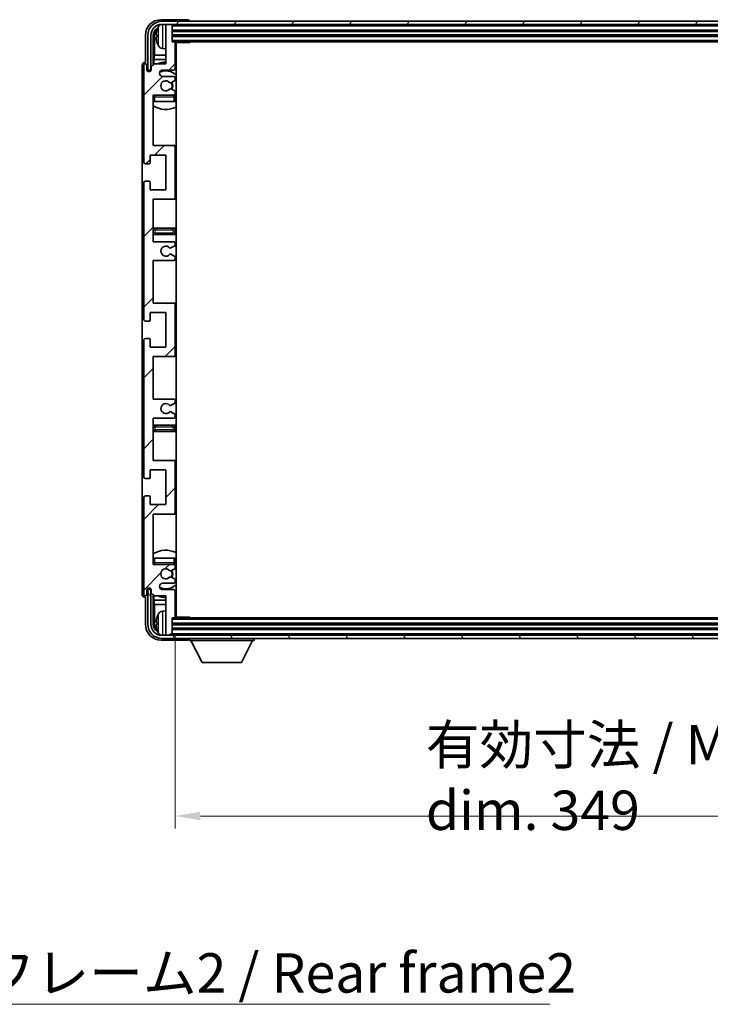
# Model space of a CAD drawing. Units: millimetres. Extents: x 58 to 11467, y 32 to 1437.
# Drawn here: x 3143 to 3362, y 922 to 1235 of the extents above; entities that cross this region are included whole.
import ezdxf

# ---------------------------------------------------------------- set-up
doc = ezdxf.new("R2010")
doc.units = ezdxf.units.MM
doc.header["$LTSCALE"] = 4
doc.layers.get('Defpoints').update_dxf_attribs({"lineweight": 25})
for name, color, linetype, lineweight in [('Dimension (ISO)', 7, 'Continuous', 18), ('Dimension (ISO) @ 1', 7, 'Continuous', 18), ('Hatch (ISO)', 1, 'Continuous', 18), ('Symbol (ISO)', 7, 'Continuous', 18), ('Visible (ISO)', 7, 'Continuous', 35), ('Visible Narrow (ISO)', 7, 'Continuous', 25)]:
    doc.layers.add(name, color=color, linetype=linetype, lineweight=lineweight)
doc.styles.add('Note Text (TK)', font='txt')
doc.dimstyles.new('Default - Method 1b (TK)', dxfattribs={"dimscale": 4, "dimtxt": 2.5, "dimasz": 2.5, "dimexe": 1, "dimexo": 1.5, "dimgap": 1, "dimtad": 1, "dimtoh": 1, "dimrnd": 1e-08, "dimdsep": 46, "dimtxsty": 'Note Text (TK)', "dimcen": 0.09, "dimdle": 5, "dimclrd": 100, "dimclre": 100, "dimclrt": 7, "dimadec": 1, "dimazin": 1, "dimtfac": 1, "dimtmove": 0, "dimatfit": 3, "dimfxl": 1, "dimtolj": 1, "dimlwd": -1, "dimlwe": -1, "dimarcsym": 0})
doc.dimstyles.new('Default - Method 1b (TK)$7', dxfattribs={"dimscale": 4, "dimtxt": 2.5, "dimasz": 2.5, "dimexe": 1, "dimexo": 1.5, "dimgap": 1, "dimtad": 1, "dimtoh": 1, "dimrnd": 1e-08, "dimdsep": 46, "dimtxsty": 'Note Text (TK)', "dimcen": 0.09, "dimdle": 5, "dimclrd": 100, "dimclre": 100, "dimclrt": 7, "dimadec": 1, "dimazin": 1, "dimtfac": 1, "dimtmove": 0, "dimatfit": 3, "dimfxl": 1, "dimtolj": 1, "dimlwd": -1, "dimlwe": -1, "dimarcsym": 0})

# ---------------------------------------------------------------- blocks, each defined once
blk = doc.blocks.new('*D274')
at = {"layer": 'Defpoints', "color": 0}
for p in [(3192.15, 1044.82), (3541.15, 1044.82), (3541.15, 981.62)]:
    blk.add_point(p, dxfattribs=at)
at = {"layer": 'Dimension (ISO)', "color": 100}
for p, q in [((3192.15, 1038.82), (3192.15, 977.62)), ((3541.15, 1038.82), (3541.15, 977.62)), ((3200.15, 981.62), (3533.15, 981.62))]:
    blk.add_line(p, q, dxfattribs=at)
for points in [[(3200.15, 982.96), (3200.15, 980.29), (3192.15, 981.62)], [(3533.15, 982.96), (3533.15, 980.29), (3541.15, 981.62)]]:
    blk.add_solid(points, dxfattribs=at)
at = {"layer": 'Dimension (ISO)', "color": 7, "insert": (3271.8, 993.86), "char_height": 8, "attachment_point": 4, "style": 'Note Text (TK)'}
blk.add_mtext('\\A1;\\fＭＳ Ｐゴシック|b0|i0;\\H12.5000;有効寸法 / Max dim. 349', dxfattribs=at)

msp = doc.modelspace()

# ---------------------------------------------------------------- hatches: boundary and pattern name
at = {"layer": 'Hatch (ISO)'}
h = msp.add_hatch(dxfattribs=at)
h.set_pattern_fill('ANSI31', color=256, scale=127, style=0)
h.set_pattern_definition([(45, (1559.5, -8), (-11.22532, 11.22532), [])])
edge = h.paths.add_edge_path()
edge.add_line((3185.1469, 1164.023), (3185.1469, 1177.523))
edge.add_line((3185.1469, 1177.523), (3191.6469, 1177.523))
edge.add_ellipse((3191.6469, 1178.023), major_axis=(0, -0.5), ratio=1, start_angle=0, end_angle=90)
edge.add_line((3192.1469, 1178.023), (3192.1469, 1194.023))
edge.add_ellipse((3191.6469, 1194.023), major_axis=(0.5, 0), ratio=1, start_angle=0, end_angle=90)
edge.add_line((3191.6469, 1194.523), (3185.1469, 1194.523))
edge.add_line((3185.1469, 1194.523), (3185.1469, 1210.523))
edge.add_line((3185.1469, 1210.523), (3191.6469, 1210.523))
edge.add_ellipse((3191.6469, 1211.023), major_axis=(0, -0.5), ratio=1, start_angle=0, end_angle=90)
edge.add_line((3192.1469, 1211.023), (3192.1469, 1211.6178))
edge.add_ellipse((3191.8469, 1211.6178), major_axis=(0.3, 0), ratio=1, start_angle=0, end_angle=60)
edge.add_line((3191.9969, 1211.8776), (3190.9486, 1212.4828))
edge.add_ellipse((3190.7986, 1212.223), major_axis=(0.15, 0.2598), ratio=1, start_angle=0, end_angle=30)
edge.add_line((3190.7986, 1212.523), (3190.5326, 1212.523))
edge.add_ellipse((3190.5326, 1212.223), major_axis=(0, 0.3), ratio=1, start_angle=0, end_angle=46.826449)
edge.add_ellipse((3189.1469, 1213.523), major_axis=(1.1669, -1.0947), ratio=1, start_angle=86.347102, end_angle=360, ccw=False)
edge.add_ellipse((3190.5326, 1214.823), major_axis=(-0.2188, -0.2053), ratio=1, start_angle=0, end_angle=46.826449)
edge.add_line((3190.5326, 1214.523), (3190.7986, 1214.523))
edge.add_ellipse((3190.7986, 1214.823), major_axis=(0, -0.3), ratio=1, start_angle=0, end_angle=30)
edge.add_line((3190.9486, 1214.5632), (3191.9969, 1215.1685))
edge.add_ellipse((3191.8469, 1215.4283), major_axis=(0.15, -0.2598), ratio=1, start_angle=0, end_angle=60)
edge.add_line((3192.1469, 1215.4283), (3192.1469, 1216.023))
edge.add_ellipse((3191.6469, 1216.023), major_axis=(0.5, 0), ratio=1, start_angle=0, end_angle=90)
edge.add_line((3191.6469, 1216.523), (3188.1469, 1216.523))
edge.add_ellipse((3188.1469, 1217.523), major_axis=(0, -1), ratio=1, start_angle=180, end_angle=360, ccw=False)
edge.add_line((3188.1469, 1218.523), (3191.6469, 1218.523))
edge.add_ellipse((3191.6469, 1219.023), major_axis=(0, -0.5), ratio=1, start_angle=0, end_angle=90)
edge.add_line((3192.1469, 1219.023), (3192.1469, 1227.223))
edge.add_ellipse((3191.8469, 1227.223), major_axis=(0.3, 0), ratio=1, start_angle=0, end_angle=90)
edge.add_line((3191.8469, 1227.523), (3191.1469, 1227.523))
edge.add_line((3191.1469, 1227.523), (3191.1469, 1232.723))
edge.add_ellipse((3190.8469, 1232.723), major_axis=(0.3, 0), ratio=1, start_angle=0, end_angle=90)
edge.add_line((3190.8469, 1233.023), (3189.4469, 1233.023))
edge.add_ellipse((3189.4469, 1232.723), major_axis=(0, 0.3), ratio=1, start_angle=0, end_angle=90)
edge.add_line((3189.1469, 1232.723), (3189.1469, 1220.523))
edge.add_line((3189.1469, 1220.523), (3185.4969, 1220.523))
edge.add_line((3185.4969, 1220.523), (3184.4969, 1219.523))
edge.add_line((3184.4969, 1219.523), (3184.4969, 1218.623))
edge.add_ellipse((3183.8219, 1218.7027), major_axis=(0.675, -0.0797), ratio=1, start_angle=193.465843, end_angle=360, ccw=False)
edge.add_line((3183.1469, 1218.623), (3183.1469, 1220.023))
edge.add_ellipse((3182.6469, 1220.023), major_axis=(0.5, 0), ratio=1, start_angle=0, end_angle=180)
edge.add_line((3182.1469, 1220.023), (3182.1469, 1189.273))
edge.add_ellipse((3182.6469, 1189.273), major_axis=(-0.5, 0), ratio=1, start_angle=0, end_angle=90)
edge.add_line((3182.6469, 1188.773), (3183.8469, 1188.773))
edge.add_ellipse((3183.8469, 1189.073), major_axis=(0, -0.3), ratio=1, start_angle=0, end_angle=90)
edge.add_line((3184.1469, 1189.073), (3184.1469, 1191.523))
edge.add_line((3184.1469, 1191.523), (3189.1469, 1191.523))
edge.add_line((3189.1469, 1191.523), (3189.1469, 1180.523))
edge.add_line((3189.1469, 1180.523), (3184.1469, 1180.523))
edge.add_line((3184.1469, 1180.523), (3184.1469, 1182.973))
edge.add_ellipse((3183.8469, 1182.973), major_axis=(0.3, 0), ratio=1, start_angle=0, end_angle=90)
edge.add_line((3183.8469, 1183.273), (3182.6469, 1183.273))
edge.add_ellipse((3182.6469, 1182.773), major_axis=(0, 0.5), ratio=1, start_angle=0, end_angle=90)
edge.add_line((3182.1469, 1182.773), (3182.1469, 1139.273))
edge.add_ellipse((3182.6469, 1139.273), major_axis=(-0.5, 0), ratio=1, start_angle=0, end_angle=90)
edge.add_line((3182.6469, 1138.773), (3183.8469, 1138.773))
edge.add_ellipse((3183.8469, 1139.073), major_axis=(0, -0.3), ratio=1, start_angle=0, end_angle=90)
edge.add_line((3184.1469, 1139.073), (3184.1469, 1141.523))
edge.add_line((3184.1469, 1141.523), (3189.1469, 1141.523))
edge.add_line((3189.1469, 1141.523), (3189.1469, 1130.523))
edge.add_line((3189.1469, 1130.523), (3184.1469, 1130.523))
edge.add_line((3184.1469, 1130.523), (3184.1469, 1132.973))
edge.add_ellipse((3183.8469, 1132.973), major_axis=(0.3, 0), ratio=1, start_angle=0, end_angle=90)
edge.add_line((3183.8469, 1133.273), (3182.6469, 1133.273))
edge.add_ellipse((3182.6469, 1132.773), major_axis=(0, 0.5), ratio=1, start_angle=0, end_angle=90)
edge.add_line((3182.1469, 1132.773), (3182.1469, 1089.273))
edge.add_ellipse((3182.6469, 1089.273), major_axis=(-0.5, 0), ratio=1, start_angle=0, end_angle=90)
edge.add_line((3182.6469, 1088.773), (3183.8469, 1088.773))
edge.add_ellipse((3183.8469, 1089.073), major_axis=(0, -0.3), ratio=1, start_angle=0, end_angle=90)
edge.add_line((3184.1469, 1089.073), (3184.1469, 1091.523))
edge.add_line((3184.1469, 1091.523), (3189.1469, 1091.523))
edge.add_line((3189.1469, 1091.523), (3189.1469, 1080.523))
edge.add_line((3189.1469, 1080.523), (3184.1469, 1080.523))
edge.add_line((3184.1469, 1080.523), (3184.1469, 1082.973))
edge.add_ellipse((3183.8469, 1082.973), major_axis=(0.3, 0), ratio=1, start_angle=0, end_angle=90)
edge.add_line((3183.8469, 1083.273), (3182.6469, 1083.273))
edge.add_ellipse((3182.6469, 1082.773), major_axis=(0, 0.5), ratio=1, start_angle=0, end_angle=90)
edge.add_line((3182.1469, 1082.773), (3182.1469, 1052.023))
edge.add_ellipse((3182.6469, 1052.023), major_axis=(-0.5, 0), ratio=1, start_angle=0, end_angle=180)
edge.add_line((3183.1469, 1052.023), (3183.1469, 1053.423))
edge.add_ellipse((3183.8219, 1053.3433), major_axis=(-0.675, 0.0797), ratio=1, start_angle=193.465843, end_angle=360, ccw=False)
edge.add_line((3184.4969, 1053.423), (3184.4969, 1052.523))
edge.add_line((3184.4969, 1052.523), (3185.4969, 1051.523))
edge.add_line((3185.4969, 1051.523), (3189.1469, 1051.523))
edge.add_line((3189.1469, 1051.523), (3189.1469, 1039.323))
edge.add_ellipse((3189.4469, 1039.323), major_axis=(-0.3, 0), ratio=1, start_angle=0, end_angle=90)
edge.add_line((3189.4469, 1039.023), (3190.8469, 1039.023))
edge.add_ellipse((3190.8469, 1039.323), major_axis=(0, -0.3), ratio=1, start_angle=0, end_angle=90)
edge.add_line((3191.1469, 1039.323), (3191.1469, 1044.523))
edge.add_line((3191.1469, 1044.523), (3191.8469, 1044.523))
edge.add_ellipse((3191.8469, 1044.823), major_axis=(0, -0.3), ratio=1, start_angle=0, end_angle=90)
edge.add_line((3192.1469, 1044.823), (3192.1469, 1053.023))
edge.add_ellipse((3191.6469, 1053.023), major_axis=(0.5, 0), ratio=1, start_angle=0, end_angle=90)
edge.add_line((3191.6469, 1053.523), (3188.1469, 1053.523))
edge.add_ellipse((3188.1469, 1054.523), major_axis=(0, -1), ratio=1, start_angle=180, end_angle=360, ccw=False)
edge.add_line((3188.1469, 1055.523), (3191.6469, 1055.523))
edge.add_ellipse((3191.6469, 1056.023), major_axis=(0, -0.5), ratio=1, start_angle=0, end_angle=90)
edge.add_line((3192.1469, 1056.023), (3192.1469, 1056.6178))
edge.add_ellipse((3191.8469, 1056.6178), major_axis=(0.3, 0), ratio=1, start_angle=0, end_angle=60)
edge.add_line((3191.9969, 1056.8776), (3190.9486, 1057.4828))
edge.add_ellipse((3190.7986, 1057.223), major_axis=(0.15, 0.2598), ratio=1, start_angle=0, end_angle=30)
edge.add_line((3190.7986, 1057.523), (3190.5326, 1057.523))
edge.add_ellipse((3190.5326, 1057.223), major_axis=(0, 0.3), ratio=1, start_angle=0, end_angle=46.826449)
edge.add_ellipse((3189.1469, 1058.523), major_axis=(1.1669, -1.0947), ratio=1, start_angle=86.347102, end_angle=360, ccw=False)
edge.add_ellipse((3190.5326, 1059.823), major_axis=(-0.2188, -0.2053), ratio=1, start_angle=0, end_angle=46.826449)
edge.add_line((3190.5326, 1059.523), (3190.7986, 1059.523))
edge.add_ellipse((3190.7986, 1059.823), major_axis=(0, -0.3), ratio=1, start_angle=0, end_angle=30)
edge.add_line((3190.9486, 1059.5632), (3191.9969, 1060.1685))
edge.add_ellipse((3191.8469, 1060.4283), major_axis=(0.15, -0.2598), ratio=1, start_angle=0, end_angle=60)
edge.add_line((3192.1469, 1060.4283), (3192.1469, 1061.023))
edge.add_ellipse((3191.6469, 1061.023), major_axis=(0.5, 0), ratio=1, start_angle=0, end_angle=90)
edge.add_line((3191.6469, 1061.523), (3185.1469, 1061.523))
edge.add_line((3185.1469, 1061.523), (3185.1469, 1077.523))
edge.add_line((3185.1469, 1077.523), (3191.6469, 1077.523))
edge.add_ellipse((3191.6469, 1078.023), major_axis=(0, -0.5), ratio=1, start_angle=0, end_angle=90)
edge.add_line((3192.1469, 1078.023), (3192.1469, 1094.023))
edge.add_ellipse((3191.6469, 1094.023), major_axis=(0.5, 0), ratio=1, start_angle=0, end_angle=90)
edge.add_line((3191.6469, 1094.523), (3185.1469, 1094.523))
edge.add_line((3185.1469, 1094.523), (3185.1469, 1108.023))
edge.add_line((3185.1469, 1108.023), (3191.6469, 1108.023))
edge.add_ellipse((3191.6469, 1108.523), major_axis=(0, -0.5), ratio=1, start_angle=0, end_angle=90)
edge.add_line((3192.1469, 1108.523), (3192.1469, 1109.0332))
edge.add_ellipse((3191.8469, 1109.0332), major_axis=(0.3, 0), ratio=1, start_angle=0, end_angle=60)
edge.add_line((3191.9969, 1109.293), (3190.7237, 1110.0281))
edge.add_ellipse((3190.5737, 1109.7683), major_axis=(0.15, 0.2598), ratio=1, start_angle=0, end_angle=78.671012)
edge.add_ellipse((3189.1469, 1111.023), major_axis=(1.2015, -1.0566), ratio=1, start_angle=82.662386, end_angle=360, ccw=False)
edge.add_ellipse((3190.5736, 1112.2778), major_axis=(-0.2253, -0.1981), ratio=1, start_angle=0, end_angle=77.981127)
edge.add_line((3190.7205, 1112.0163), (3191.9938, 1112.7312))
edge.add_ellipse((3191.8469, 1112.9928), major_axis=(0.1469, -0.2616), ratio=1, start_angle=0, end_angle=60.685474)
edge.add_line((3192.1469, 1112.9928), (3192.1469, 1113.523))
edge.add_ellipse((3191.6469, 1113.523), major_axis=(0.5, 0), ratio=1, start_angle=0, end_angle=90)
edge.add_line((3191.6469, 1114.023), (3185.1469, 1114.023))
edge.add_line((3185.1469, 1114.023), (3185.1469, 1127.523))
edge.add_line((3185.1469, 1127.523), (3191.6469, 1127.523))
edge.add_ellipse((3191.6469, 1128.023), major_axis=(0, -0.5), ratio=1, start_angle=0, end_angle=90)
edge.add_line((3192.1469, 1128.023), (3192.1469, 1144.023))
edge.add_ellipse((3191.6469, 1144.023), major_axis=(0.5, 0), ratio=1, start_angle=0, end_angle=90)
edge.add_line((3191.6469, 1144.523), (3185.1469, 1144.523))
edge.add_line((3185.1469, 1144.523), (3185.1469, 1158.023))
edge.add_line((3185.1469, 1158.023), (3191.6469, 1158.023))
edge.add_ellipse((3191.6469, 1158.523), major_axis=(0, -0.5), ratio=1, start_angle=0, end_angle=90)
edge.add_line((3192.1469, 1158.523), (3192.1469, 1159.0532))
edge.add_ellipse((3191.8469, 1159.0532), major_axis=(0.3, 0), ratio=1, start_angle=0, end_angle=60.685474)
edge.add_line((3191.9938, 1159.3148), (3190.7205, 1160.0298))
edge.add_ellipse((3190.5736, 1159.7682), major_axis=(0.1469, 0.2616), ratio=1, start_angle=0, end_angle=77.981127)
edge.add_ellipse((3189.1469, 1161.023), major_axis=(1.2014, -1.0567), ratio=1, start_angle=82.662386, end_angle=360, ccw=False)
edge.add_ellipse((3190.5737, 1162.2777), major_axis=(-0.2253, -0.1981), ratio=1, start_angle=0, end_angle=78.671012)
edge.add_line((3190.7237, 1162.0179), (3191.9969, 1162.753))
edge.add_ellipse((3191.8469, 1163.0128), major_axis=(0.15, -0.2598), ratio=1, start_angle=0, end_angle=60)
edge.add_line((3192.1469, 1163.0128), (3192.1469, 1163.523))
edge.add_ellipse((3191.6469, 1163.523), major_axis=(0.5, 0), ratio=1, start_angle=0, end_angle=90)
edge.add_line((3191.6469, 1164.023), (3185.1469, 1164.023))
h = msp.add_hatch(dxfattribs=at)
h.set_pattern_fill('ANSI31', color=256, scale=127, angle=14.999978, style=0)
h.set_pattern_definition([(60, (1559.5, -8), (-13.74815, 7.9375), [])])
edge = h.paths.add_edge_path()
edge.add_ellipse((3545.3969, 1229.523), major_axis=(0, 3.5), ratio=1, start_angle=270, end_angle=360)
edge.add_line((3545.3969, 1233.023), (3543.8469, 1233.023))
edge.add_line((3543.8469, 1233.023), (3542.4469, 1233.023))
edge.add_line((3542.4469, 1233.023), (3190.8469, 1233.023))
edge.add_line((3190.8469, 1233.023), (3189.4469, 1233.023))
edge.add_line((3189.4469, 1233.023), (3187.8969, 1233.023))
edge.add_ellipse((3187.8969, 1229.523), major_axis=(-3.5, 0), ratio=1, start_angle=270, end_angle=360)
edge.add_line((3184.3969, 1229.523), (3184.3969, 1218.523))
edge.add_line((3184.3969, 1218.523), (3183.3969, 1218.523))
edge.add_line((3183.3969, 1218.523), (3183.3969, 1229.523))
edge.add_ellipse((3187.8969, 1229.523), major_axis=(0, 4.5), ratio=1, start_angle=0, end_angle=90, ccw=False)
edge.add_line((3187.8969, 1234.023), (3545.3969, 1234.023))
edge.add_ellipse((3545.3969, 1229.523), major_axis=(4.5, 0), ratio=1, start_angle=0, end_angle=90, ccw=False)
edge.add_line((3549.8969, 1229.523), (3549.8969, 1218.523))
edge.add_line((3549.8969, 1218.523), (3548.8969, 1218.523))
edge.add_line((3548.8969, 1218.523), (3548.8969, 1229.523))
h = msp.add_hatch(dxfattribs=at)
h.set_pattern_fill('ANSI31', color=256, scale=127, angle=75.000175, style=0)
h.set_pattern_definition([(120.0002, (1559.5, -8), (-13.74813, -7.93754), [])])
edge = h.paths.add_edge_path()
edge.add_ellipse((3187.8969, 1042.523), major_axis=(0, -3.5), ratio=1, start_angle=270, end_angle=360)
edge.add_line((3187.8969, 1039.023), (3189.4469, 1039.023))
edge.add_line((3189.4469, 1039.023), (3190.8469, 1039.023))
edge.add_line((3190.8469, 1039.023), (3542.4469, 1039.023))
edge.add_line((3542.4469, 1039.023), (3543.8469, 1039.023))
edge.add_line((3543.8469, 1039.023), (3545.3969, 1039.023))
edge.add_ellipse((3545.3969, 1042.523), major_axis=(3.5, 0), ratio=1, start_angle=270, end_angle=360)
edge.add_line((3548.8969, 1042.523), (3548.8969, 1053.523))
edge.add_line((3548.8969, 1053.523), (3549.8969, 1053.523))
edge.add_line((3549.8969, 1053.523), (3549.8969, 1042.523))
edge.add_ellipse((3545.3969, 1042.523), major_axis=(0, -4.5), ratio=1, start_angle=0, end_angle=90, ccw=False)
edge.add_line((3545.3969, 1038.023), (3187.8969, 1038.023))
edge.add_ellipse((3187.8969, 1042.523), major_axis=(-4.5, 0), ratio=1, start_angle=0, end_angle=90, ccw=False)
edge.add_line((3183.3969, 1042.523), (3183.3969, 1053.523))
edge.add_line((3183.3969, 1053.523), (3184.3969, 1053.523))
edge.add_line((3184.3969, 1053.523), (3184.3969, 1042.523))

# ---------------------------------------------------------------- linework, layer by layer
at = {"layer": 'Visible (ISO)'}
for p, q in [((3196.1472, 1234.523), (3187.6439, 1234.523)), ((3545.3969, 1234.023), (3187.8969, 1234.023)), ((3187.8969, 1233.023), (3545.3969, 1233.023)), ((3189.1469, 1232.723), (3189.1469, 1233.023)), ((3189.1469, 1232.723), (3189.1469, 1220.523)), ((3190.8469, 1233.023), (3189.4469, 1233.023)), ((3191.1469, 1232.723), (3191.1469, 1233.023)), ((3191.1469, 1227.523), (3191.1469, 1232.723)), ((3196.6469, 1234.023), (3196.6469, 1234.0233)), ((3182.6469, 1229.5261), (3182.6469, 1221.023)), ((3183.3969, 1229.523), (3183.3969, 1218.523)), ((3184.3969, 1218.523), (3184.3969, 1229.523)), ((3185.1484, 1220.1745), (3185.1484, 1229.523)), ((3185.4976, 1229.1738), (3185.4976, 1223.2442)), ((3186.4329, 1229.5553), (3186.4329, 1228.9907)), ((3191.1469, 1231.023), (3542.1469, 1231.023)), ((3191.1469, 1229.523), (3542.1469, 1229.523)), ((3191.8469, 1227.523), (3191.1469, 1227.523)), ((3191.8469, 1227.523), (3541.4469, 1227.523)), ((3192.1427, 1227.273), (3196.7174, 1227.273)), ((3192.1469, 1219.023), (3192.1469, 1227.223)), ((3192.3969, 1044.773), (3192.3969, 1227.273)), ((3196.7174, 1227.273), (3196.7174, 1227.523)), ((3196.9675, 1227.523), (3196.7174, 1227.273)), ((3185.3056, 1221.8352), (3185.4976, 1223.2442)), ((3189.1469, 1223.2442), (3185.4976, 1223.2442)), ((3188.088, 1225.3657), (3189.1469, 1225.273)), ((3192.3969, 1223.2442), (3192.1469, 1223.2442)), ((3181.6469, 1220.0236), (3181.6469, 1052.0224)), ((3182.1469, 1220.023), (3182.1469, 1189.273)), ((3182.6469, 1221.023), (3182.6463, 1221.023)), ((3183.1469, 1218.623), (3183.1469, 1220.023)), ((3185.4969, 1220.523), (3184.4969, 1219.523)), ((3184.4969, 1219.523), (3184.4969, 1218.623)), ((3185.3056, 1221.8352), (3185.3056, 1220.3317)), ((3189.1469, 1221.8352), (3185.3056, 1221.8352)), ((3189.1469, 1220.523), (3185.4969, 1220.523)), ((3192.3969, 1221.8352), (3192.1469, 1221.8352)), ((3183.3969, 1218.523), (3184.3969, 1218.523)), ((3184.1484, 1218.1066), (3184.1484, 1218.3216)), ((3184.2183, 1218.1505), (3184.2183, 1218.2518)), ((3184.3483, 1218.5215), (3184.477, 1218.5215)), ((3184.4182, 1218.4516), (3184.4535, 1218.4516)), ((3188.1469, 1218.523), (3191.6469, 1218.523)), ((3191.6469, 1216.523), (3188.1469, 1216.523)), ((3190.5326, 1214.523), (3190.7986, 1214.523)), ((3190.9486, 1214.5632), (3191.9969, 1215.1685)), ((3192.1469, 1215.4283), (3192.1469, 1216.023)), ((3185.1469, 1194.523), (3185.1469, 1210.523)), ((3185.1469, 1210.523), (3191.6469, 1210.523)), ((3190.7986, 1212.523), (3190.5326, 1212.523)), ((3191.9969, 1211.8776), (3190.9486, 1212.4828)), ((3192.1469, 1211.023), (3192.1469, 1211.6178)), ((3185.6469, 1208.523), (3185.1469, 1208.523)), ((3191.6469, 1208.523), (3185.6469, 1208.523)), ((3192.1469, 1208.523), (3191.6469, 1208.523)), ((3192.1469, 1208.523), (3192.1469, 1210.023)), ((3191.6469, 1194.523), (3185.1469, 1194.523)), ((3192.3969, 1194.523), (3191.6469, 1194.523)), ((3184.1469, 1189.073), (3184.1469, 1191.523)), ((3184.1469, 1191.523), (3189.1469, 1191.523)), ((3189.1469, 1191.523), (3189.1469, 1180.523)), ((3192.1469, 1178.023), (3192.1469, 1194.023)), ((3182.6469, 1188.773), (3183.8469, 1188.773)), ((3182.1469, 1182.773), (3182.1469, 1139.273)), ((3183.8469, 1183.273), (3182.6469, 1183.273)), ((3184.1469, 1180.523), (3184.1469, 1182.973)), ((3189.1469, 1180.523), (3184.1469, 1180.523)), ((3185.1469, 1164.023), (3185.1469, 1177.523)), ((3185.1469, 1177.523), (3191.6469, 1177.523)), ((3191.6469, 1177.523), (3192.3969, 1177.523)), ((3186.1469, 1168.273), (3185.1469, 1168.273)), ((3191.1469, 1168.273), (3186.1469, 1168.273)), ((3192.3969, 1168.273), (3191.1469, 1168.273)), ((3185.1469, 1166.273), (3186.1469, 1166.273)), ((3191.6469, 1164.023), (3185.1469, 1164.023)), ((3186.1469, 1166.273), (3191.1469, 1166.273)), ((3191.1469, 1166.273), (3192.3969, 1166.273)), ((3192.1469, 1163.0128), (3192.1469, 1163.523)), ((3190.7237, 1162.0179), (3191.9969, 1162.753)), ((3185.1469, 1144.523), (3185.1469, 1158.023)), ((3185.1469, 1158.023), (3191.6469, 1158.023)), ((3191.9938, 1159.3148), (3190.7205, 1160.0298)), ((3192.1469, 1158.523), (3192.1469, 1159.0532)), ((3191.6469, 1144.523), (3185.1469, 1144.523)), ((3192.3969, 1144.523), (3191.6469, 1144.523)), ((3184.1469, 1139.073), (3184.1469, 1141.523)), ((3184.1469, 1141.523), (3189.1469, 1141.523)), ((3189.1469, 1141.523), (3189.1469, 1130.523)), ((3192.1469, 1128.023), (3192.1469, 1144.023)), ((3182.6469, 1138.773), (3183.8469, 1138.773)), ((3182.1469, 1132.773), (3182.1469, 1089.273)), ((3183.8469, 1133.273), (3182.6469, 1133.273)), ((3184.1469, 1130.523), (3184.1469, 1132.973)), ((3189.1469, 1130.523), (3184.1469, 1130.523)), ((3185.1469, 1114.023), (3185.1469, 1127.523)), ((3185.1469, 1127.523), (3191.6469, 1127.523)), ((3191.6469, 1127.523), (3192.3969, 1127.523)), ((3191.6469, 1114.023), (3185.1469, 1114.023)), ((3192.1469, 1112.9928), (3192.1469, 1113.523)), ((3190.7205, 1112.0163), (3191.9938, 1112.7312)), ((3185.1469, 1094.523), (3185.1469, 1108.023)), ((3185.1469, 1108.023), (3191.6469, 1108.023)), ((3191.9969, 1109.293), (3190.7237, 1110.0281)), ((3192.1469, 1108.523), (3192.1469, 1109.0332)), ((3186.1469, 1105.773), (3185.1469, 1105.773)), ((3191.1469, 1105.773), (3186.1469, 1105.773)), ((3192.3969, 1105.773), (3191.1469, 1105.773)), ((3185.1469, 1103.773), (3186.1469, 1103.773)), ((3186.1469, 1103.773), (3191.1469, 1103.773)), ((3191.1469, 1103.773), (3192.3969, 1103.773)), ((3191.6469, 1094.523), (3185.1469, 1094.523)), ((3192.3969, 1094.523), (3191.6469, 1094.523)), ((3184.1469, 1089.073), (3184.1469, 1091.523)), ((3184.1469, 1091.523), (3189.1469, 1091.523)), ((3189.1469, 1091.523), (3189.1469, 1080.523)), ((3192.1469, 1078.023), (3192.1469, 1094.023)), ((3182.6469, 1088.773), (3183.8469, 1088.773)), ((3182.1469, 1082.773), (3182.1469, 1052.023)), ((3183.8469, 1083.273), (3182.6469, 1083.273)), ((3184.1469, 1080.523), (3184.1469, 1082.973)), ((3189.1469, 1080.523), (3184.1469, 1080.523)), ((3185.1469, 1061.523), (3185.1469, 1077.523)), ((3185.1469, 1077.523), (3191.6469, 1077.523)), ((3191.6469, 1077.523), (3192.3969, 1077.523)), ((3185.1469, 1063.523), (3185.6469, 1063.523)), ((3185.6469, 1063.523), (3191.6469, 1063.523)), ((3191.6469, 1063.523), (3192.1469, 1063.523)), ((3192.1469, 1062.023), (3192.1469, 1063.523)), ((3191.6469, 1061.523), (3185.1469, 1061.523)), ((3190.9486, 1059.5632), (3191.9969, 1060.1685)), ((3192.1469, 1060.4283), (3192.1469, 1061.023)), ((3190.5326, 1059.523), (3190.7986, 1059.523)), ((3190.7986, 1057.523), (3190.5326, 1057.523)), ((3191.9969, 1056.8776), (3190.9486, 1057.4828)), ((3184.1484, 1053.7244), (3184.1484, 1053.9394)), ((3184.2183, 1053.7943), (3184.2183, 1053.8955)), ((3188.1469, 1055.523), (3191.6469, 1055.523)), ((3192.1469, 1056.023), (3192.1469, 1056.6178)), ((3182.6463, 1051.023), (3182.6469, 1051.023)), ((3182.6469, 1051.023), (3182.6469, 1042.52)), ((3183.1469, 1052.023), (3183.1469, 1053.423)), ((3184.3969, 1053.523), (3183.3969, 1053.523)), ((3183.3969, 1053.523), (3183.3969, 1042.523)), ((3184.477, 1053.5245), (3184.3483, 1053.5245)), ((3184.3969, 1042.523), (3184.3969, 1053.523)), ((3184.4535, 1053.5944), (3184.4182, 1053.5944)), ((3184.4969, 1053.423), (3184.4969, 1052.523)), ((3184.4969, 1052.523), (3185.4969, 1051.523)), ((3185.1484, 1042.523), (3185.1484, 1051.8715)), ((3185.3056, 1051.7143), (3185.3056, 1050.2109)), ((3185.4969, 1051.523), (3189.1469, 1051.523)), ((3191.6469, 1053.523), (3188.1469, 1053.523)), ((3189.1469, 1051.523), (3189.1469, 1039.323)), ((3192.1469, 1044.823), (3192.1469, 1053.023)), ((3185.3056, 1050.2109), (3185.4976, 1048.8018)), ((3185.3056, 1050.2109), (3189.1469, 1050.2109)), ((3185.4976, 1048.8018), (3185.4976, 1042.8722)), ((3185.4976, 1048.8018), (3189.1469, 1048.8018)), ((3192.1469, 1050.2109), (3192.3969, 1050.2109)), ((3192.1469, 1048.8018), (3192.3969, 1048.8018)), ((3188.088, 1046.6804), (3189.1469, 1046.773)), ((3191.1469, 1039.323), (3191.1469, 1044.523)), ((3191.1469, 1044.523), (3191.8469, 1044.523)), ((3541.4469, 1044.523), (3191.8469, 1044.523)), ((3192.1427, 1044.773), (3196.7174, 1044.773)), ((3196.7174, 1044.523), (3196.7174, 1044.773)), ((3196.9675, 1044.523), (3196.7174, 1044.773)), ((3186.4329, 1043.0553), (3186.4329, 1042.4907)), ((3542.1469, 1042.523), (3191.1469, 1042.523)), ((3545.3969, 1039.023), (3187.8969, 1039.023)), ((3189.1469, 1039.023), (3189.1469, 1039.323)), ((3189.4469, 1039.023), (3190.8469, 1039.023)), ((3542.1469, 1041.023), (3191.1469, 1041.023)), ((3191.1469, 1039.023), (3191.1469, 1039.323)), ((3187.6439, 1037.523), (3196.1472, 1037.523)), ((3187.8969, 1038.023), (3545.3969, 1038.023)), ((3196.6469, 1038.023), (3196.6469, 1037.323)), ((3196.6469, 1037.323), (3217.2469, 1037.323)), ((3200.6969, 1030.423), (3197.1469, 1037.323)), ((3213.1969, 1030.423), (3216.7469, 1037.323)), ((3217.2469, 1038.023), (3217.2469, 1037.323)), ((3200.6969, 1030.423), (3213.1969, 1030.423))]:
    msp.add_line(p, q, dxfattribs=at)
for centre, radius, start, end in [((3187.8969, 1229.523), 4.5, 90, 180), ((3187.8969, 1229.523), 3.5, 90, 180), ((3192.5469, 1229.273), 6.5, 151.827266, 159.960393), ((3188.2274, 1231.5865), 1.6, 118.15067, 151.827266), ((3189.4469, 1232.723), 0.3, 90, 180), ((3190.8469, 1232.723), 0.3, 0, 90), ((3186.5575, 1231.4577), 0.1246, 159.960393, 178.185174), ((3186.5575, 1227.0884), 0.1246, 181.814826, 200.039607), ((3192.5469, 1229.273), 6.5, 200.039607, 208.172734), ((3188.2274, 1226.9596), 1.6, 208.172734, 265), ((3191.8469, 1227.223), 0.3, 0, 90), ((3192.6469, 1226.023), 0.5, 120, 240), ((3182.6469, 1220.023), 0.5, 0, 180), ((3189.1469, 1213.523), 7.5, 90, 111.03947), ((3189.1469, 1213.523), 7.5, 64.320711, 66.421822), ((3183.8219, 1218.7027), 0.6797, 186.732921, 353.267079), ((3188.1469, 1217.523), 1, 90, 270), ((3189.1469, 1213.523), 4.75, 46.826449, 114.136249), ((3191.6469, 1219.023), 0.5, 270, 0), ((3191.6469, 1216.023), 0.5, 0, 90), ((3189.1469, 1213.523), 1.6, 43.173551, 316.826449), ((3190.5326, 1214.823), 0.3, 223.173551, 270), ((3190.7986, 1214.823), 0.3, 270, 300), ((3189.1469, 1213.523), 2, 329.685488, 30.314512), ((3189.1469, 1213.523), 2.25, 330, 30), ((3191.8469, 1215.4283), 0.3, 300, 0), ((3185.6469, 1210.023), 0.5, 90, 180), ((3189.1469, 1213.523), 4.75, 219.166711, 219.581736), ((3190.5326, 1212.223), 0.3, 90, 136.826449), ((3190.7986, 1212.223), 0.3, 60, 90), ((3191.6469, 1211.023), 0.5, 270, 0), ((3191.6469, 1210.023), 0.5, 0, 90), ((3191.8469, 1211.6178), 0.3, 0, 60), ((3189.1469, 1213.523), 7.5, 237.769047, 295.679289), ((3189.1469, 1213.523), 4.75, 309.166711, 313.173551), ((3191.6469, 1194.023), 0.5, 0, 90), ((3182.6469, 1189.273), 0.5, 180, 270), ((3183.8469, 1189.073), 0.3, 270, 0), ((3182.6469, 1182.773), 0.5, 90, 180), ((3183.8469, 1182.973), 0.3, 0, 90), ((3191.6469, 1178.023), 0.5, 270, 0), ((3186.1469, 1167.273), 1, 90, 270), ((3191.1469, 1167.273), 1, 270, 90), ((3191.6469, 1163.523), 0.5, 0, 90), ((3189.1469, 1161.023), 1.6, 41.328988, 318.666601), ((3190.5737, 1162.2777), 0.3, 221.328988, 300), ((3191.8469, 1163.0128), 0.3, 300, 0), ((3190.5736, 1159.7682), 0.3, 60.685474, 138.666601), ((3191.6469, 1158.523), 0.5, 270, 0), ((3191.8469, 1159.0532), 0.3, 0, 60.685474), ((3191.6469, 1144.023), 0.5, 0, 90), ((3182.6469, 1139.273), 0.5, 180, 270), ((3183.8469, 1139.073), 0.3, 270, 0), ((3182.6469, 1132.773), 0.5, 90, 180), ((3183.8469, 1132.973), 0.3, 0, 90), ((3191.6469, 1128.023), 0.5, 270, 0), ((3191.6469, 1113.523), 0.5, 0, 90), ((3189.1469, 1111.023), 1.6, 41.333399, 318.671012), ((3190.5736, 1112.2778), 0.3, 221.333399, 299.314526), ((3190.5737, 1109.7683), 0.3, 60, 138.671012), ((3191.8469, 1112.9928), 0.3, 299.314526, 0), ((3191.6469, 1108.523), 0.5, 270, 0), ((3191.8469, 1109.0332), 0.3, 0, 60), ((3186.1469, 1104.773), 1, 90, 270), ((3191.1469, 1104.773), 1, 270, 90), ((3191.6469, 1094.023), 0.5, 0, 90), ((3182.6469, 1089.273), 0.5, 180, 270), ((3183.8469, 1089.073), 0.3, 270, 0), ((3182.6469, 1082.773), 0.5, 90, 180), ((3183.8469, 1082.973), 0.3, 0, 90), ((3191.6469, 1078.023), 0.5, 270, 0), ((3189.1469, 1058.523), 7.5, 64.320711, 122.230953), ((3185.6469, 1062.023), 0.5, 180, 270), ((3189.1469, 1058.523), 4.75, 140.418264, 140.833289), ((3189.1469, 1058.523), 1.6, 43.173551, 316.826449), ((3191.6469, 1062.023), 0.5, 270, 0), ((3191.6469, 1061.023), 0.5, 0, 90), ((3191.8469, 1060.4283), 0.3, 300, 0), ((3189.1469, 1058.523), 4.75, 46.826449, 50.833289), ((3190.5326, 1059.823), 0.3, 223.173551, 270), ((3190.5326, 1057.223), 0.3, 90, 136.826449), ((3190.7986, 1059.823), 0.3, 270, 300), ((3190.7986, 1057.223), 0.3, 60, 90), ((3189.1469, 1058.523), 2, 329.685488, 30.314512), ((3189.1469, 1058.523), 2.25, 330, 30), ((3183.8219, 1053.3433), 0.6797, 6.732921, 173.267079), ((3188.1469, 1054.523), 1, 90, 270), ((3189.1469, 1058.523), 4.75, 245.863751, 313.173551), ((3191.6469, 1056.023), 0.5, 270, 0), ((3191.8469, 1056.6178), 0.3, 0, 60), ((3182.6469, 1052.023), 0.5, 180, 0), ((3189.1469, 1058.523), 7.5, 248.96053, 270), ((3191.6469, 1053.023), 0.5, 0, 90), ((3189.1469, 1058.523), 7.5, 293.578178, 295.679289), ((3186.5575, 1044.9577), 0.1246, 159.960393, 178.185174), ((3192.5469, 1042.773), 6.5, 151.827266, 159.960393), ((3188.2274, 1045.0865), 1.6, 95, 151.827266), ((3191.8469, 1044.823), 0.3, 270, 0), ((3192.6469, 1046.023), 0.5, 120, 240), ((3187.8969, 1042.523), 4.5, 180, 270), ((3187.8969, 1042.523), 3.5, 180, 270), ((3186.5575, 1040.5884), 0.1246, 181.814826, 200.039607), ((3192.5469, 1042.773), 6.5, 200.039607, 208.172734), ((3188.2274, 1040.4596), 1.6, 208.172734, 241.84933), ((3189.4469, 1039.323), 0.3, 180, 270), ((3190.8469, 1039.323), 0.3, 270, 0)]:
    msp.add_arc(centre, radius, start, end, dxfattribs=at)
for centre, major_axis, ratio, start_param, end_param in [((3187.65, 1229.52), (-3.5398, 3.5398), 0.99878277, 5.49839613, 7.06797448), ((3196.1466, 1234.0227), (0.354, 0.354), 0.99878277, 5.49839613, 7.06797448), ((3187.65, 1229.52), (-1.7699, 1.7699), 0.99878277, 5.955351, 7.06797448), ((3187.9992, 1229.1708), (-1.7699, 1.7699), 0.99878277, 6.25050164, 7.06797448), ((3192.5347, 1229.2658), (-3.2829, 5.6083), 0.99488747, 0.69485901, 0.93384331), ((3192.5347, 1229.1334), (-6.4737, 0.5671), 0.05101764, 0.10959827, 0.34858257), ((3192.5347, 1229.4126), (-6.4737, -0.5671), 0.05101764, 5.93460274, 6.17358703), ((3192.5347, 1229.2802), (3.2829, 5.6083), 0.99488747, 2.20774935, 2.44673364), ((3182.6475, 1220.0224), (-0.708, 0.708), 0.99878277, 5.49839613, 7.06797448), ((3184.3486, 1218.3214), (-0.1416, 0.1416), 0.99878277, 5.49839613, 7.06797448), ((3184.4184, 1218.2515), (-0.1416, 0.1416), 0.99878277, 5.49839613, 7.06797448), ((3184.4184, 1053.7945), (-0.1416, -0.1416), 0.99878277, 5.49839613, 7.06797448), ((3182.6475, 1052.0236), (-0.708, -0.708), 0.99878277, 5.49839613, 7.06797448), ((3184.3486, 1053.7247), (-0.1416, -0.1416), 0.99878277, 5.49839613, 7.06797448), ((3192.5347, 1042.7658), (-3.2829, 5.6083), 0.99488747, 0.69485901, 0.93384331), ((3187.65, 1042.5261), (-3.5398, -3.5398), 0.99878277, 5.49839613, 7.06797448), ((3187.65, 1042.5261), (-1.7699, -1.7699), 0.99878277, 5.49839613, 6.61101961), ((3187.9992, 1042.8753), (-1.7699, -1.7699), 0.99878277, 5.49839613, 6.31586897), ((3192.5347, 1042.6334), (-6.4737, 0.5671), 0.05101764, 0.10959827, 0.34858257), ((3192.5347, 1042.9126), (-6.4737, -0.5671), 0.05101764, 5.93460274, 6.17358703), ((3192.5347, 1042.7802), (3.2829, 5.6083), 0.99488747, 2.20774935, 2.44673364), ((3196.1466, 1038.0233), (0.354, -0.354), 0.99878277, 5.49839613, 7.06797448)]:
    msp.add_ellipse(centre, major_axis=major_axis, ratio=ratio, start_param=start_param, end_param=end_param, dxfattribs=at)
for points, knots in [([(3186.0967, 1229.661), (3186.0923, 1229.6635), (3186.0886, 1229.6743), (3186.084, 1229.7125), (3186.083, 1229.74), (3186.0837, 1229.8019), (3186.0854, 1229.8404), (3186.0905, 1229.9125), (3186.0934, 1229.9445), (3186.0967, 1229.9757)], [0, 0, 0, 0, 0.0124997785, 0.0124997785, 0.0249995571, 0.0249995571, 0.0375236714, 0.0375236714, 0.0466766062, 0.0466766062, 0.0466766062, 0.0466766062]), ([(3186.0967, 1228.5703), (3186.0923, 1228.6117), (3186.0886, 1228.6555), (3186.084, 1228.7352), (3186.083, 1228.7711), (3186.0837, 1228.827), (3186.0854, 1228.8507), (3186.0905, 1228.8767), (3186.0934, 1228.8832), (3186.0967, 1228.885)], [0, 0, 0, 0, 0.0125039067, 0.0125039067, 0.0250078135, 0.0250078135, 0.0375277995, 0.0375277995, 0.0466766392, 0.0466766392, 0.0466766392, 0.0466766392]), ([(3186.0967, 1043.161), (3186.0923, 1043.1635), (3186.0886, 1043.1743), (3186.084, 1043.2125), (3186.083, 1043.24), (3186.0837, 1043.3019), (3186.0854, 1043.3404), (3186.0905, 1043.4125), (3186.0934, 1043.4445), (3186.0967, 1043.4757)], [0, 0, 0, 0, 0.0124997785, 0.0124997785, 0.0249995571, 0.0249995571, 0.0375236714, 0.0375236714, 0.0466766062, 0.0466766062, 0.0466766062, 0.0466766062]), ([(3186.0967, 1042.0703), (3186.0923, 1042.1117), (3186.0886, 1042.1555), (3186.084, 1042.2352), (3186.083, 1042.2711), (3186.0837, 1042.327), (3186.0854, 1042.3507), (3186.0905, 1042.3767), (3186.0934, 1042.3832), (3186.0967, 1042.385)], [0, 0, 0, 0, 0.0125039067, 0.0125039067, 0.0250078135, 0.0250078135, 0.0375277995, 0.0375277995, 0.0466766392, 0.0466766392, 0.0466766392, 0.0466766392])]:
    msp.add_open_spline(points, degree=3, knots=knots, dxfattribs=at)
at = {"layer": 'Visible Narrow (ISO)'}
for p, q in [((3186.817, 1226.2042), (3186.817, 1232.3419)), ((3188.088, 1233.023), (3188.088, 1225.3657)), ((3191.1469, 1232.523), (3542.1469, 1232.523)), ((3185.4976, 1229.1738), (3185.1484, 1229.523)), ((3186.4405, 1231.5004), (3186.4405, 1231.4826)), ((3186.4405, 1229.5536), (3186.4405, 1228.9924)), ((3191.1469, 1231.323), (3542.1469, 1231.323)), ((3191.1469, 1230.723), (3542.1469, 1230.723)), ((3191.1469, 1229.823), (3542.1469, 1229.823)), ((3191.1469, 1229.223), (3542.1469, 1229.223)), ((3186.4405, 1227.0634), (3186.4405, 1227.0457)), ((3191.1469, 1228.023), (3542.1469, 1228.023)), ((3184.1484, 1218.3216), (3184.2183, 1218.2518)), ((3184.4182, 1218.4516), (3184.3483, 1218.5215)), ((3185.6469, 1210.023), (3185.6469, 1210.523)), ((3191.6469, 1210.523), (3191.6469, 1210.023)), ((3185.1469, 1210.023), (3185.6469, 1210.023)), ((3185.6469, 1208.523), (3185.6469, 1210.023)), ((3185.6469, 1210.023), (3191.6469, 1210.023)), ((3191.6469, 1210.023), (3192.1469, 1210.023)), ((3191.6469, 1210.023), (3191.6469, 1208.523)), ((3186.1469, 1168.273), (3186.1469, 1167.773)), ((3186.1469, 1167.773), (3191.1469, 1167.773)), ((3186.1469, 1166.273), (3186.1469, 1166.773)), ((3191.1469, 1166.773), (3186.1469, 1166.773)), ((3191.1469, 1167.773), (3191.1469, 1168.273)), ((3191.1469, 1166.273), (3191.1469, 1166.773)), ((3186.1469, 1105.773), (3186.1469, 1105.273)), ((3186.1469, 1105.273), (3191.1469, 1105.273)), ((3186.1469, 1103.773), (3186.1469, 1104.273)), ((3191.1469, 1104.273), (3186.1469, 1104.273)), ((3191.1469, 1105.273), (3191.1469, 1105.773)), ((3191.1469, 1103.773), (3191.1469, 1104.273)), ((3185.6469, 1062.023), (3185.6469, 1063.523)), ((3191.6469, 1063.523), (3191.6469, 1062.023)), ((3185.6469, 1062.023), (3185.1469, 1062.023)), ((3191.6469, 1062.023), (3185.6469, 1062.023)), ((3185.6469, 1061.523), (3185.6469, 1062.023)), ((3192.1469, 1062.023), (3191.6469, 1062.023)), ((3191.6469, 1062.023), (3191.6469, 1061.523)), ((3184.2183, 1053.7943), (3184.1484, 1053.7244)), ((3184.3483, 1053.5245), (3184.4182, 1053.5944)), ((3186.4405, 1045.0004), (3186.4405, 1044.9826)), ((3186.817, 1039.7042), (3186.817, 1045.8419)), ((3188.088, 1046.6804), (3188.088, 1039.023)), ((3185.1484, 1042.523), (3185.4976, 1042.8722)), ((3186.4405, 1043.0536), (3186.4405, 1042.4924)), ((3542.1469, 1044.023), (3191.1469, 1044.023)), ((3542.1469, 1042.823), (3191.1469, 1042.823)), ((3542.1469, 1042.223), (3191.1469, 1042.223)), ((3542.1469, 1041.323), (3191.1469, 1041.323)), ((3186.4405, 1040.5634), (3186.4405, 1040.5457)), ((3542.1469, 1040.723), (3191.1469, 1040.723)), ((3542.1469, 1039.523), (3191.1469, 1039.523))]:
    msp.add_line(p, q, dxfattribs=at)
for centre, start, end in [((3186.1469, 1167.273), 90, 270), ((3191.1469, 1167.273), 270, 90), ((3186.1469, 1104.773), 90, 270), ((3191.1469, 1104.773), 270, 90)]:
    msp.add_arc(centre, 0.5, start, end, dxfattribs=at)

# ---------------------------------------------------------------- texts
at = {"layer": 'Symbol (ISO)', "color": 7, "insert": (3096.6051, 938.0474), "char_height": 12.5, "width": 223.903513, "attachment_point": 1, "line_spacing_factor": 1.5, "style": 'Note Text (TK)'}
msp.add_mtext('{\\fＭＳ Ｐゴシック|b0|i0;リアフレーム2 / Rear frame2}', dxfattribs=at)

# ---------------------------------------------------------------- dimensions: what is measured, and where the dimension line sits
at = {"layer": 'Dimension (ISO) @ 1', "color": 100}
dim = msp.add_linear_dim(base=(3541.1469, 981.623), p1=(3192.1469, 1044.823), p2=(3541.1469, 1044.823), text='\\fＭＳ Ｐゴシック|b0|i0;\\H12.5000;有効寸法 / Max dim. <>', dimstyle='Default - Method 1b (TK)', override={"dimscale": 1, "dimtxt": 8, "dimasz": 8, "dimexe": 4, "dimexo": 6, "dimgap": 4, "dimtoh": 0, "dimdec": 2, "dimcen": 0.36, "dimtol": 0, "dimlim": 0, "dimtp": 0, "dimtm": 0, "dimtdec": 2, "dimtix": 0, "dimtofl": 0, "dimtmove": 0, "dimatfit": 1}, dxfattribs=at)
dim.commit()
dim.dimension.update_dxf_attribs({"geometry": '*D274', "text_midpoint": (3366.6469, 981.623), "dimtype": 128})

# ---------------------------------------------------------------- leaders
at = {"layer": 'Symbol (ISO)', "color": 100, "annotation_type": 0, "has_hookline": 1, "hookline_direction": 0, "text_width": 214.5597}
msp.add_leader([(3015.4629, 1040.2726), (3086.6051, 921.8293), (3096.6051, 921.8293)], dimstyle='Default - Method 1b (TK)$7', override={"dimgap": 0, "dimtad": 1}, dxfattribs=at)

doc.saveas('drawing.dxf')
